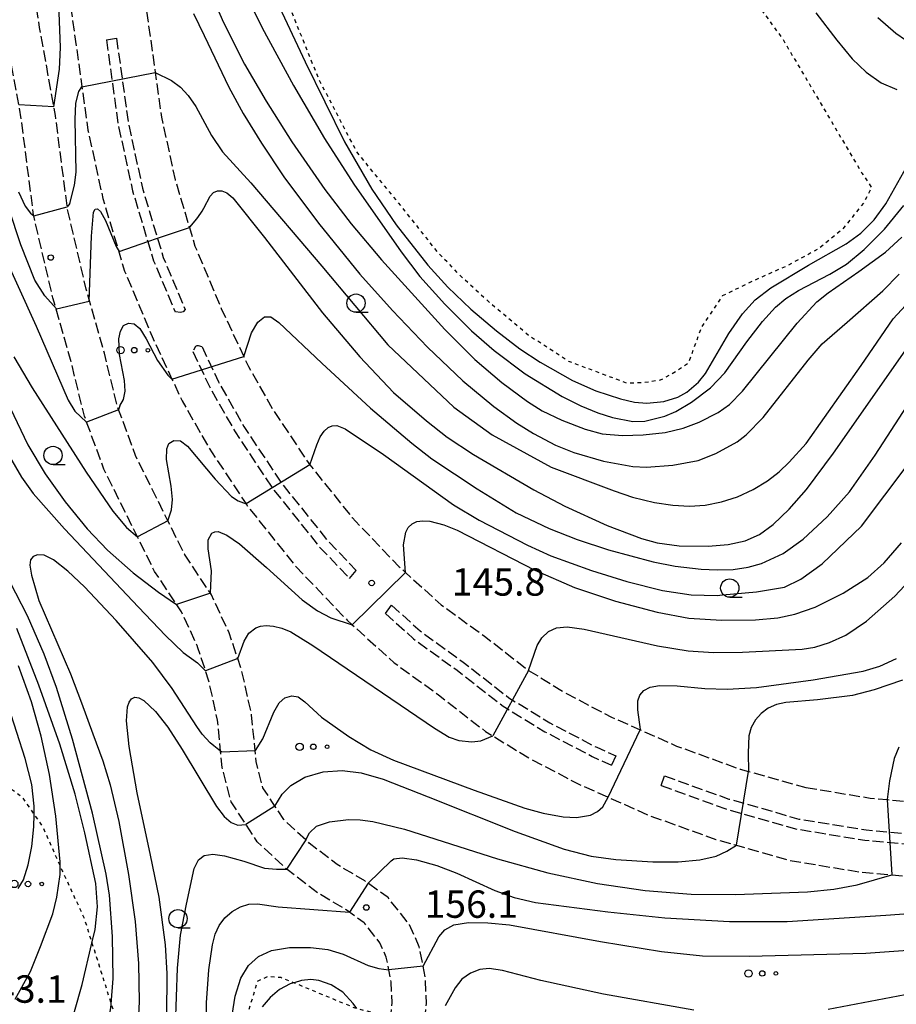
# Model space of a CAD drawing. Extents: x -16000 to -14000, y 93000 to 94500.
# Drawn here: x -15006 to -14886, y 93503 to 93637 of the extents above; entities that cross this region are included whole.
import ezdxf

# ---------------------------------------------------------------- set-up
doc = ezdxf.new("R2010")
doc.units = 0
doc.linetypes.add('210600', pattern=[2, 1.5, -0.5])
doc.linetypes.add('630100', pattern=[1, 0.5, -0.5])
for name, color, linetype in [('2106000', 3, '210600'), ('6301000', 3, '630100'), ('6323000', 2, 'Continuous'), ('6331000', 2, 'Continuous'), ('7101000', 4, 'Continuous'), ('7101001', 8, 'Continuous'), ('7102000', 2, 'Continuous'), ('7102001', 8, 'Continuous'), ('7312000', 4, 'Continuous')]:
    doc.layers.add(name, color=color, linetype=linetype)
doc.styles.add('Dm_Anotation', font='txt.shx', dxfattribs={"bigfont": 'PSCDM.shx'})

# ---------------------------------------------------------------- blocks, each defined once
blk = doc.blocks.new('632300')
at = {"layer": '6323000'}
for centre, radius in [((-0.75, 0), 0.2), ((0, 0), 0.15), ((0.75, 0), 0.1)]:
    blk.add_circle(centre, radius, dxfattribs=at)
blk = doc.blocks.new('633100')
at = {"layer": '6331000'}
blk.add_lwpolyline([(0, -0.5), (0.67, -0.5)], dxfattribs=at)
blk.add_circle((0, 0), 0.5, dxfattribs=at)
blk = doc.blocks.new('731200')
at = {"layer": '7312000'}
blk.add_circle((0, 0), 0.15, dxfattribs=at)

msp = doc.modelspace()

# ---------------------------------------------------------------- linework, layer by layer
at = {"layer": '2106000', "flags": 128}
for points in [[(-15009.49, 93712.65), (-15008.87, 93707.87), (-15007.36, 93696.18), (-15006.19, 93688.13), (-15003.57, 93670.04), (-15003.45, 93669.21), (-15000.14, 93645.12), (-15000.09, 93644.72), (-14997.8, 93628.28), (-14996.97, 93622.34), (-14994.94, 93613.01), (-14992.81, 93605.91), (-14991.95, 93603.04), (-14988.06, 93593.82), (-14985.48, 93588.3), (-14984.09, 93585.33), (-14980.43, 93578.89), (-14975.35, 93571.23), (-14975.12, 93570.88), (-14968.53, 93562.64), (-14961.5, 93555.29), (-14960.84, 93554.69), (-14955.07, 93549.47), (-14949.01, 93545.09), (-14942.57, 93540.07), (-14941.57, 93539.46), (-14936.55, 93536.39), (-14929.81, 93532.86), (-14925.83, 93531.09), (-14920.27, 93528.62), (-14911.07, 93525.3), (-14908.28, 93524.51), (-14900.98, 93522.43), (-14891.26, 93520.84), (-14887.02, 93520.46), (-14880.98, 93519.93), (-14869.11, 93519.15), (-14862.22, 93518.64), (-14856.36, 93518.2), (-14847.13, 93517.56), (-14838.58, 93517.08), (-14831.75, 93516.5), (-14824.39, 93514.8), (-14818.95, 93512.23), (-14818.61, 93512.07), (-14814.17, 93509.07), (-14809.83, 93505.11), (-14806.76, 93501.73), (-14804.44, 93497.96), (-14802.83, 93493.51), (-14801.78, 93489.13), (-14801.21, 93485.25), (-14801.08, 93481.39), (-14801.69, 93476), (-14803.22, 93471.07), (-14804.42, 93466.79), (-14805.43, 93463.68), (-14806.79, 93460.32), (-14808.88, 93457), (-14811.01, 93454.41), (-14811.51, 93453.81), (-14813.64, 93451), (-14816.72, 93447.92), (-14817.57, 93447.53), (-14821.26, 93445.81), (-14826.14, 93443.72), (-14833.03, 93441.82), (-14840.68, 93440.69), (-14846.21, 93439.74), (-14850.85, 93438.44), (-14855.42, 93437.11), (-14858.28, 93435.66), (-14861.05, 93433.61), (-14863.91, 93430.74), (-14866.58, 93427.37), (-14869.55, 93423.63), (-14874.91, 93416.3), (-14879.07, 93410.76), (-14880.98, 93407.73), (-14883.34, 93404.88), (-14885.49, 93403.41), (-14888.23, 93402.36), (-14891.3, 93402.01)], [(-14951.07, 93498.54), (-14950.66, 93502.86), (-14950.82, 93506.36), (-14951.13, 93507.97), (-14951.65, 93510.63), (-14952.98, 93513.63), (-14955.92, 93517.34), (-14956.05, 93517.43), (-14959.1, 93519.63), (-14962.9, 93521.88), (-14966.7, 93524.8), (-14967.17, 93525.24), (-14970.2, 93528.04), (-14971.4, 93529.87), (-14973.03, 93532.36), (-14973.96, 93535.97), (-14974.11, 93537.47), (-14974.58, 93542.35), (-14975.92, 93548.37), (-14976.49, 93550.08), (-14977.65, 93553.58), (-14980.08, 93558.77), (-14980.23, 93559), (-14983.78, 93564.33), (-14986.05, 93568.92), (-14990.46, 93577.84), (-14992.95, 93584.6), (-14994.73, 93591.85), (-14996.81, 93599.2), (-14997.21, 93600.61), (-14999.77, 93611.57), (-15001.41, 93624.36), (-15001.62, 93625.53), (-15003.58, 93636.39), (-15005.93, 93650.97), (-15007.57, 93660.26), (-15008.88, 93667.72), (-15009.08, 93668.42), (-15010.14, 93672.2), (-15010.26, 93672.63), (-15012.14, 93678.88), (-15013.62, 93683.16), (-15016, 93690.98), (-15018.13, 93701.22), (-15018.17, 93701.43), (-15018.89, 93707.79), (-15018.97, 93709.54)], [(-14998.86, 93709.94), (-14998.65, 93708.35), (-14997.26, 93697.57), (-14995.82, 93687.65), (-14993.34, 93670.59), (-14993.16, 93669.25), (-14990.13, 93647.15), (-14989.99, 93646.11), (-14987.77, 93630.23), (-14986.92, 93624.13), (-14985.05, 93615.56), (-14983.1, 93609.05), (-14982.34, 93606.5), (-14978.74, 93597.96), (-14975.65, 93591.37), (-14975.02, 93590.02), (-14971.73, 93584.23), (-14966.87, 93576.89), (-14966.6, 93576.55), (-14960.85, 93569.36), (-14954.39, 93562.61), (-14953.55, 93561.85), (-14948.64, 93557.41), (-14942.74, 93553.13), (-14936.76, 93548.47), (-14936.71, 93548.44), (-14934.45, 93547.06), (-14931.52, 93545.27), (-14925.37, 93542.05), (-14921.42, 93540.3), (-14916.45, 93538.09), (-14907.74, 93534.92), (-14906.6, 93534.6), (-14898.77, 93532.41)], [(-14955.99, 93496.55), (-14955.92, 93497.23), (-14955.55, 93501.09), (-14955.37, 93502.97), (-14955.5, 93505.8), (-14955.83, 93507.48), (-14956.16, 93509.21), (-14957.03, 93511.17), (-14959.12, 93513.81), (-14959.2, 93513.91), (-14961.67, 93515.69), (-14965.54, 93517.98), (-14969.73, 93521.2), (-14969.79, 93521.26), (-14973.82, 93524.98), (-14975.38, 93527.36), (-14977.39, 93530.44), (-14978.61, 93535.15), (-14978.83, 93537.39), (-14979.23, 93541.61), (-14980.46, 93547.11), (-14980.88, 93548.37), (-14981.92, 93551.5), (-14982.03, 93551.84), (-14984.19, 93556.46), (-14984.84, 93557.44), (-14987.86, 93561.98), (-14990.19, 93566.69), (-14994.79, 93575.98), (-14997.15, 93582.41), (-14997.45, 93583.22), (-14999.27, 93590.65), (-15001.35, 93597.98), (-15001.76, 93599.43), (-15004.38, 93610.61), (-15004.41, 93610.74), (-15005.08, 93615.99), (-15006.05, 93623.65), (-15006.44, 93625.83), (-15008.21, 93635.6), (-15009.72, 93644.96), (-15010.57, 93650.19), (-15011.22, 93653.87)], [(-14994.45, 93634.72), (-14993.07, 93634.93)], [(-14994.45, 93634.72), (-14992.83, 93623.08), (-14990.87, 93614.06), (-14988.78, 93607.1), (-14987.99, 93604.47), (-14985.06, 93597.51)], [(-14993.07, 93634.93), (-14991.45, 93623.33), (-14989.51, 93614.41), (-14987.46, 93607.56), (-14986.67, 93604.94), (-14983.66, 93597.8)], [(-14983.66, 93597.8), (-14983.96, 93597.51), (-14984.29, 93597.39), (-14985.06, 93597.51)], [(-14981.37, 93592.73), (-14981.85, 93592.86), (-14982.07, 93592.85), (-14982.26, 93592.76), (-14982.61, 93592.08)], [(-14981.37, 93592.73), (-14979.11, 93587.91), (-14975.65, 93581.82), (-14970.59, 93574.18), (-14964.31, 93566.33), (-14960.27, 93562.1)], [(-14982.61, 93592.08), (-14980.36, 93587.26), (-14976.85, 93581.09), (-14971.73, 93573.35), (-14965.37, 93565.41), (-14961.18, 93561.03)], [(-14961.18, 93561.03), (-14960.27, 93562.1)], [(-14956.29, 93556.24), (-14955.45, 93557.37)], [(-14955.45, 93557.37), (-14951.54, 93553.83), (-14945.64, 93549.57), (-14939.38, 93544.68), (-14933.79, 93541.26), (-14927.38, 93537.91), (-14924.77, 93536.75)], [(-14956.29, 93556.24), (-14952.42, 93552.74), (-14946.48, 93548.45), (-14940.18, 93543.53), (-14934.48, 93540.05), (-14927.98, 93536.65), (-14925.37, 93535.49)], [(-14924.77, 93536.75), (-14925.37, 93535.49)], [(-14918.56, 93532.69), (-14918.11, 93534.01)], [(-14918.11, 93534.01), (-14909.29, 93530.83), (-14899.71, 93528.1), (-14890.53, 93526.6), (-14882.15, 93525.86)], [(-14918.56, 93532.69), (-14909.72, 93529.49), (-14900.02, 93526.73), (-14890.71, 93525.21), (-14882.22, 93524.46)], [(-14898.77, 93532.41), (-14889.98, 93530.97), (-14887.63, 93530.76), (-14880.19, 93530.1), (-14868.35, 93529.32), (-14860.38, 93528.72), (-14855.63, 93528.37), (-14846.49, 93527.74), (-14844.83, 93527.65), (-14837.72, 93527.25), (-14830.16, 93526.61), (-14821.02, 93524.49), (-14813.55, 93520.96), (-14813.08, 93520.64), (-14807.85, 93517.11), (-14802.6, 93512.32), (-14798.57, 93507.89), (-14795.58, 93503.02), (-14795.2, 93502.41), (-14793.05, 93496.44), (-14791.76, 93491.06), (-14791.04, 93486.18), (-14790.86, 93480.98), (-14791.6, 93474.43), (-14792.76, 93468.57), (-14794.26, 93463.63), (-14795.96, 93459.01), (-14797.7, 93454.94), (-14800.54, 93450.4), (-14800.85, 93450), (-14803.58, 93446.44), (-14806.4, 93443.12), (-14811.06, 93439.2), (-14816.4, 93435.87), (-14823, 93432.95), (-14830.93, 93430.9)]]:
    msp.add_lwpolyline(points, dxfattribs=at)
at = {"layer": '6301000', "flags": 128}
for points in [[(-14995.88, 93713.78), (-14995.78, 93716.42), (-14993.97, 93764.01), (-14993.96, 93764.14), (-14993.82, 93764.11), (-14990.5, 93763.51), (-14952.48, 93756.56), (-14944.19, 93754.01), (-14940.41, 93750.36), (-14929.47, 93737.77), (-14922.74, 93719.51), (-14922.31, 93711.04), (-14923.66, 93707.06), (-14927.74, 93699.71), (-14931.51, 93690.7), (-14932.99, 93683.95), (-14932.54, 93680.75), (-14922.47, 93662.87), (-14901.96, 93634.86), (-14891.11, 93616.48), (-14889.78, 93614.49), (-14890.84, 93612.44), (-14893.72, 93608.84), (-14897.02, 93606.13), (-14901.31, 93603.81), (-14905.74, 93601.84), (-14910.2, 93599.67), (-14913.04, 93595.43), (-14914.85, 93590.48), (-14916.58, 93589.29), (-14918.68, 93588.14), (-14920.78, 93587.81), (-14923.2, 93587.71), (-14931.21, 93590.71), (-14936.71, 93594.28), (-14941.98, 93598.71), (-14945.94, 93602.34), (-14949.17, 93605.71), (-14953.61, 93611.32), (-14960.2, 93619.38), (-14965.34, 93629.24), (-14969.49, 93639.5), (-14973.46, 93647.75), (-14976.62, 93655.21), (-14979.75, 93664.27), (-14982.21, 93671.65)], [(-15009.84, 93533.98), (-15009.27, 93533.56), (-15006.04, 93531.17), (-15004.34, 93528.71), (-15003.11, 93526.93), (-15000.76, 93521.64), (-15000.48, 93521.02), (-14997.48, 93514.48), (-14996.42, 93511.13), (-14993.79, 93502.78), (-14992.9, 93499.96), (-14990.7, 93495.84), (-14990.56, 93495.53), (-14988.23, 93490.57), (-14987.6, 93489.75), (-14985.58, 93487.08), (-14984.17, 93486.54), (-14981.82, 93485.63), (-14979.5, 93488.41), (-14978.17, 93490.01), (-14977.29, 93491.92), (-14976.17, 93494.36), (-14975.53, 93499.99), (-14973.76, 93505.93), (-14972.3, 93506.6), (-14970.57, 93506.44), (-14968.78, 93505.7), (-14960.47, 93502.26), (-14960.19, 93502.19), (-14956.23, 93501.15), (-14955.55, 93501.09)]]:
    msp.add_lwpolyline(points, dxfattribs=at)
at = {"layer": '7101000', "flags": 128}
for points in [[(-14975, 93648.25), (-14967.26, 93631.69), (-14961.87, 93620.77), (-14958.14, 93614.3), (-14954.79, 93609.42), (-14950.46, 93603.88), (-14947.73, 93600.86), (-14944.62, 93597.88), (-14941.09, 93594.89), (-14937.91, 93592.45), (-14935.12, 93590.6), (-14930.69, 93588.1), (-14927.51, 93586.7), (-14924.13, 93585.59), (-14922.23, 93585.15), (-14920.53, 93585.01), (-14918.21, 93585.22), (-14916.27, 93585.83), (-14915.07, 93586.51), (-14913.47, 93587.86), (-14912.51, 93589.05), (-14909.31, 93594.51), (-14907.44, 93597.22), (-14905.72, 93599.14), (-14903.56, 93600.8), (-14898.41, 93603.9), (-14893.26, 93606.79), (-14891.23, 93608.27), (-14889.44, 93610.08), (-14887.84, 93612.29), (-14884.94, 93617.4)], [(-15001.27, 93597.89), (-15002.88, 93599.7), (-15004.24, 93601.81), (-15006.13, 93606.65), (-15011.14, 93621.57)], [(-14983.03, 93609.08), (-14982.3, 93609.97), (-14981.96, 93610.41), (-14981.35, 93611.27), (-14981.11, 93611.66), (-14980.24, 93613.34), (-14979.78, 93613.84), (-14979.27, 93614.07), (-14978.67, 93614.07), (-14977.99, 93613.8), (-14977.16, 93613.08), (-14972.8, 93607.66), (-14964.89, 93597.34), (-14959.79, 93591.35), (-14955.19, 93586.47), (-14950.65, 93582.56), (-14947.84, 93580.36), (-14944.25, 93577.97), (-14935.99, 93573.13), (-14931.73, 93570.89), (-14925.95, 93568.27), (-14921.25, 93566.48), (-14919.11, 93565.91), (-14916.08, 93565.5), (-14912.15, 93565.42), (-14909.4, 93565.65), (-14907.06, 93566.17), (-14905.12, 93567.04), (-14903.23, 93568.42), (-14901.06, 93570.5), (-14898.68, 93573.19), (-14894.98, 93578.16), (-14883.59, 93594.45)], [(-14996.82, 93598.94), (-14996.48, 93607.85), (-14996.19, 93611.12), (-14996, 93611.53), (-14995.67, 93611.58), (-14995.25, 93611.24), (-14994.56, 93609.98), (-14993.13, 93606.42), (-14992.71, 93605.75)], [(-14978.69, 93537.29), (-14978.83, 93537.39), (-14979.77, 93538.11), (-14980.27, 93538.54), (-14981.33, 93539.69), (-14982.06, 93540.74), (-14985.43, 93545.97), (-14988.11, 93549.52), (-14993.1, 93555.24), (-14997.45, 93559.87), (-14999.74, 93562.01), (-15001.69, 93563.55), (-15002.97, 93564.2), (-15003.85, 93564.26), (-15004.48, 93564.02), (-15004.82, 93563.56), (-15004.92, 93562.83), (-15004.71, 93561.46), (-15003.7, 93558.01), (-14999.34, 93547.98), (-14997.84, 93543.98), (-14996.29, 93539.76), (-14994.95, 93536.08), (-14993.94, 93532.76), (-14992.76, 93527.75), (-14991.43, 93520.49), (-14990.5, 93514.06), (-14990.05, 93508.33), (-14989.97, 93503.07), (-14990.18, 93498.55)], [(-14921.39, 93540.36), (-14921.77, 93543.03), (-14921.75, 93544.29), (-14921.46, 93545.04), (-14920.93, 93545.69), (-14920.06, 93546.15), (-14918.77, 93546.37), (-14916.39, 93546.34), (-14912.59, 93545.94), (-14909.52, 93545.86), (-14905.54, 93546.11), (-14897.75, 93547.15), (-14890.92, 93548.32), (-14888.67, 93549.03), (-14886.39, 93550.07)], [(-14974.07, 93537.47), (-14973.05, 93539.09), (-14971.54, 93542.71), (-14970.82, 93543.98), (-14970.04, 93544.68), (-14969.1, 93544.96), (-14968.21, 93544.8), (-14967.29, 93544.12), (-14965.02, 93542.03), (-14961.3, 93539.37), (-14958.28, 93537.57), (-14955.19, 93536.14), (-14944.12, 93532.06), (-14937.21, 93529.59), (-14934.71, 93528.92), (-14931.95, 93528.4), (-14930.15, 93528.29), (-14928.24, 93528.64), (-14927.25, 93529.11), (-14926.56, 93529.78), (-14925.83, 93531.09)], [(-14814.52, 93501.21), (-14817.54, 93503.67), (-14821.47, 93506.33), (-14823.23, 93507.28), (-14826.76, 93508.69), (-14830.36, 93509.78), (-14832.44, 93510.17), (-14837.24, 93510.52), (-14842.24, 93510.54), (-14849.56, 93509.96), (-14857.79, 93508.94), (-14869.88, 93506.96), (-14895.71, 93502.04)], [(-14914.08, 93501.96), (-14926.47, 93504.15), (-14935.01, 93506), (-14940.26, 93507.37), (-14942.07, 93507.63), (-14943.39, 93507.52), (-14944.65, 93507.03), (-14945.82, 93506.17), (-14946.74, 93504.99), (-14948.12, 93502.53)], [(-14960.19, 93502.19), (-14960.71, 93502.88), (-14962.12, 93504.39), (-14963.7, 93505.39), (-14965.37, 93506.02), (-14966.47, 93506.13), (-14967.76, 93505.99), (-14968.78, 93505.7), (-14969.29, 93505.55), (-14970.78, 93504.77), (-14972.04, 93503.68), (-14973.12, 93502.38)]]:
    msp.add_lwpolyline(points, dxfattribs=at)
at = {"layer": '7101001', "flags": 128}
for points in [[(-14992.71, 93605.75), (-14988.78, 93607.1), (-14987.46, 93607.56), (-14983.1, 93609.05), (-14983.03, 93609.08)], [(-15001.27, 93597.89), (-14996.82, 93598.94)], [(-14925.83, 93531.09), (-14921.42, 93540.3), (-14921.39, 93540.36)], [(-14978.69, 93537.29), (-14974.11, 93537.47), (-14974.07, 93537.47)]]:
    msp.add_lwpolyline(points, dxfattribs=at)
at = {"layer": '7102000', "flags": 128}
for points in [[(-15001.62, 93625.53), (-15000.87, 93630.69), (-15000.74, 93633.67), (-15000.96, 93639.62), (-15000.88, 93642.28), (-15000.55, 93644.04), (-15000.14, 93645.12)], [(-14980.8, 93642.52), (-14978.42, 93637.07), (-14975.54, 93631.38), (-14972.6, 93626.31), (-14969.08, 93620.75), (-14964.59, 93614.25), (-14960.96, 93609.55), (-14956.82, 93604.6), (-14948.15, 93595.09), (-14944.05, 93590.97), (-14940.34, 93587.85), (-14936.85, 93585.25), (-14934.86, 93583.96), (-14932.14, 93582.67), (-14928.96, 93581.43), (-14926.64, 93580.8), (-14923.84, 93580.57), (-14921.04, 93580.65), (-14918.02, 93580.98), (-14915.55, 93581.56), (-14913.36, 93582.4), (-14910.76, 93583.72), (-14909.22, 93584.8), (-14907.42, 93586.62), (-14899.94, 93595.94), (-14897.25, 93598.86), (-14895.71, 93600.1), (-14891.54, 93603.02), (-14887.9, 93605.66), (-14885.66, 93607.72)], [(-14976.25, 93642.66), (-14973.13, 93636.35), (-14968.85, 93628.46), (-14964.63, 93621.2), (-14960.61, 93614.96), (-14954.15, 93605.71), (-14951.56, 93602.33), (-14948.16, 93598.54), (-14944.51, 93594.89), (-14941.39, 93592.21), (-14937.15, 93589.03), (-14932.09, 93585.91), (-14929.56, 93584.64), (-14927.23, 93583.69), (-14925.2, 93583.06), (-14922.43, 93582.47), (-14920.78, 93582.52), (-14918.08, 93583.21), (-14916.56, 93583.84), (-14914.41, 93585.14), (-14911.8, 93587.09), (-14909.85, 93589.16), (-14906.84, 93593.37), (-14904.71, 93596.17), (-14902.91, 93598.13), (-14901.49, 93599.33), (-14899.79, 93600.4), (-14895.51, 93602.67), (-14893.22, 93604), (-14890.78, 93606.01), (-14888.02, 93608.82), (-14885.39, 93612.05)], [(-14982.52, 93638.32), (-14981.06, 93635.31), (-14977.71, 93628.23), (-14975.74, 93624.62), (-14973.24, 93620.57), (-14970.16, 93615.96), (-14965.42, 93609.61), (-14959.78, 93602.66), (-14955.32, 93597.68), (-14950.52, 93592.67), (-14945.71, 93588.06), (-14941.46, 93584.55), (-14938.3, 93582.27), (-14936.02, 93580.84), (-14933.02, 93579.25), (-14930.53, 93578.23), (-14926.44, 93577.05), (-14922.46, 93576.35), (-14920.58, 93576.26), (-14916.96, 93576.52), (-14913.5, 93577.16), (-14911.09, 93578.11), (-14908.18, 93579.73), (-14906.92, 93580.68), (-14904.62, 93583.06), (-14898.45, 93590.88), (-14896.56, 93593.13), (-14893.14, 93596.09), (-14888.25, 93600.38), (-14886.01, 93602.63)], [(-14897.4, 93638.41), (-14894.55, 93634.66), (-14892.44, 93632.11), (-14890.54, 93630.29), (-14888.46, 93628.84), (-14886.34, 93627.91)], [(-14888.91, 93637.75), (-14886.46, 93635.61), (-14883.83, 93633.81)], [(-14987.77, 93630.23), (-14985.53, 93629.14), (-14984.33, 93628.24), (-14983.26, 93627.09), (-14982.22, 93625.6), (-14980.08, 93621.61), (-14978.55, 93619.38), (-14974.71, 93615.14), (-14964.96, 93603.74), (-14955.95, 93593), (-14946.92, 93584.45), (-14941.69, 93580.66), (-14933.61, 93576.23), (-14924.98, 93572.99), (-14922.47, 93572.15), (-14919.47, 93571.39), (-14916.98, 93571.04), (-14914.71, 93570.9), (-14912.54, 93571.05), (-14910.29, 93571.48), (-14908.11, 93572.18), (-14906, 93573.17), (-14904, 93574.39), (-14902.41, 93575.59), (-14901.04, 93576.91), (-14898.75, 93579.5), (-14891.19, 93590.17), (-14886.84, 93596.53), (-14879.44, 93604.52)], [(-14999.47, 93612.31), (-14998.8, 93614.85), (-14998.59, 93616.61), (-14998.72, 93623.81), (-14998.63, 93626.06), (-14998.23, 93627.64), (-14997.8, 93628.28)], [(-15006.47, 93613.91), (-15005.55, 93611.96), (-15004.81, 93611.01), (-15004.38, 93610.61)], [(-14999.47, 93612.31), (-14999.8, 93611.85)], [(-15008.97, 93606.37), (-15004.06, 93595.55), (-14999.66, 93585.42), (-14998.77, 93583.9), (-14997.15, 93582.41)], [(-14975.65, 93591.37), (-14974.59, 93594.62), (-14973.72, 93596.1), (-14972.84, 93596.81), (-14971.97, 93596.79), (-14970.85, 93596.06), (-14965, 93590.48), (-14958.31, 93584.3), (-14952.69, 93579.52), (-14949.93, 93577.4), (-14943.73, 93573.26), (-14938.39, 93570), (-14933.9, 93567.87), (-14930.06, 93566.36), (-14925.75, 93564.91), (-14919.65, 93563.29), (-14916.67, 93562.7), (-14913.1, 93562.28), (-14910.92, 93562.18), (-14908.72, 93562.25), (-14906.68, 93562.57), (-14904.86, 93563.08), (-14901.87, 93564.43), (-14899.15, 93566.4), (-14895.87, 93569.45), (-14892.81, 93572.85), (-14889.29, 93577.88), (-14881.05, 93590.63)], [(-14992.6, 93584.64), (-14992.13, 93585.52), (-14991.88, 93586.62), (-14991.97, 93588.09), (-14992.66, 93591.67), (-14992.74, 93593.79), (-14992.52, 93594.87), (-14992.1, 93595.62), (-14991.43, 93595.96), (-14990.63, 93595.84), (-14989.88, 93595.21), (-14989.03, 93593.79), (-14987.45, 93590.82), (-14986.06, 93588.83), (-14985.48, 93588.3)], [(-15012, 93593.43), (-15005.18, 93579.3), (-15002.84, 93575.31), (-15000.08, 93571.51), (-14997.06, 93567.82), (-14994.28, 93564.87), (-14990.77, 93561.8), (-14987.33, 93559.13), (-14984.84, 93557.44)], [(-15007.11, 93591.35), (-15004.62, 93587.11), (-14997.21, 93575.56), (-14993.55, 93570.22), (-14991.72, 93568.01), (-14990.19, 93566.69)], [(-14966.6, 93576.55), (-14965.67, 93579.32), (-14965.19, 93580.38), (-14964.66, 93581.16), (-14964.11, 93581.65), (-14963.55, 93581.92), (-14962.91, 93581.96), (-14961.8, 93581.5), (-14956.54, 93577.97), (-14946.99, 93571.11), (-14943.46, 93568.99), (-14936.85, 93565.58), (-14933.64, 93564.11), (-14928.11, 93562.09), (-14923.24, 93560.59), (-14918.39, 93559.38), (-14914.47, 93558.79), (-14910.91, 93558.7), (-14910.17, 93558.78), (-14905.54, 93559.18), (-14901.71, 93559.84), (-14899.46, 93560.9), (-14896.56, 93563.01), (-14891.15, 93568.15), (-14875.07, 93589.54)], [(-14992.6, 93584.64), (-14992.77, 93584.11)], [(-15009.05, 93580), (-15006.05, 93574.87), (-15004.46, 93572.66), (-15000.16, 93567.8), (-14990.04, 93557.1), (-14986.38, 93553.19), (-14983.96, 93550.88), (-14982, 93549.48), (-14980.88, 93548.37)], [(-14986.05, 93568.92), (-14985.56, 93570.4), (-14985.4, 93571.81), (-14985.57, 93573.64), (-14986.24, 93577.31), (-14986.19, 93578.74), (-14985.89, 93579.46), (-14985.22, 93579.87), (-14984.3, 93579.84), (-14983.34, 93579.12), (-14979.58, 93574.6), (-14977.34, 93572.22), (-14976.42, 93571.62), (-14975.35, 93571.23)], [(-14953.55, 93561.85), (-14953.79, 93565.63), (-14953.5, 93567.37), (-14953.15, 93567.99), (-14952.64, 93568.48), (-14951.97, 93568.79), (-14951.15, 93568.92), (-14950.19, 93568.84), (-14948.29, 93568.35), (-14946.47, 93567.61), (-14935.85, 93562.16), (-14930.44, 93559.8), (-14924.83, 93557.93), (-14919.1, 93556.38), (-14914.8, 93555.58), (-14910.32, 93555.32), (-14905.66, 93555.37), (-14902.59, 93555.65), (-14900.28, 93556.13), (-14897.48, 93557.1), (-14893.67, 93558.98), (-14890.31, 93561.15), (-14888.04, 93563.17), (-14885.7, 93565.87)], [(-14980.23, 93559), (-14980.08, 93562.07), (-14980.53, 93565.08), (-14980.51, 93566.32), (-14980.01, 93567.2), (-14979.62, 93567.41), (-14979.17, 93567.44), (-14977.98, 93566.95), (-14976.25, 93565.75), (-14972.57, 93562.51), (-14967.65, 93558.07), (-14965.58, 93556.58), (-14963.73, 93555.65), (-14960.84, 93554.69)], [(-15006.88, 93473.57), (-15005.96, 93474.81), (-15005.17, 93476.57), (-15004.65, 93478.5), (-15003.88, 93482.37), (-15002.99, 93485.27), (-15001.86, 93487.85), (-15000.11, 93490.57), (-14996.33, 93495.79), (-14994.97, 93498.15), (-14994.27, 93499.98), (-14993.83, 93502.25), (-14993.79, 93502.78), (-14993.53, 93506.28), (-14993.62, 93512.02), (-14994.04, 93517.66), (-14994.48, 93520.56), (-14996.37, 93528.91), (-14999.09, 93539.02), (-15001.28, 93546.09), (-15002.96, 93550.67), (-15005.26, 93555.9), (-15008.43, 93562.09)], [(-14936.71, 93548.44), (-14935.52, 93551.82), (-14934.87, 93552.88), (-14933.97, 93553.75), (-14932.87, 93554.28), (-14931.43, 93554.4), (-14929.1, 93554.08), (-14919.08, 93551.79), (-14914.89, 93551.09), (-14911.42, 93550.87), (-14907.44, 93550.91), (-14899.28, 93551.33), (-14897.55, 93551.61), (-14895.56, 93552.23), (-14893.29, 93553.27), (-14890.49, 93555.18), (-14886.62, 93558.58), (-14884.58, 93560.74)], [(-14976.49, 93550.08), (-14975.62, 93552.42), (-14974.95, 93553.52), (-14974.01, 93554.27), (-14973.38, 93554.49), (-14972.58, 93554.57), (-14971.61, 93554.48), (-14970.47, 93554.2), (-14969.21, 93553.69), (-14966.2, 93551.86), (-14949.58, 93540.51), (-14947.55, 93539.3), (-14946.26, 93538.86), (-14944.48, 93538.67), (-14943.22, 93538.82), (-14941.57, 93539.46)], [(-15007.2, 93490.44), (-15006.23, 93492.48), (-15004.97, 93494.15), (-15001.75, 93497.17), (-15000.49, 93498.62), (-14999.56, 93500.07), (-14998.8, 93501.76), (-14997.77, 93505.44), (-14996.42, 93511.13), (-14995.99, 93512.97), (-14995.66, 93516.09), (-14995.89, 93519.28), (-14997.42, 93526.21), (-14998.73, 93531.51), (-15000.84, 93538.32), (-15003.69, 93546.42), (-15006.68, 93554.18)], [(-15006.92, 93503.44), (-15004.81, 93507.25), (-15003.48, 93510.65), (-15001.79, 93515.14), (-15001.21, 93517.39), (-15000.77, 93520.5), (-15000.76, 93521.64), (-15000.75, 93522.26), (-15001.36, 93528.5), (-15002.24, 93534.2), (-15003.38, 93539.45), (-15004.69, 93544.13), (-15006.49, 93549.08)], [(-14885.56, 93547.08), (-14889.41, 93545.79), (-14892.38, 93545.02), (-14897.17, 93544.39), (-14901.52, 93544.05), (-14902.78, 93543.76), (-14903.91, 93543.26), (-14904.89, 93542.56), (-14905.68, 93541.67), (-14906.23, 93540.6), (-14906.55, 93539.47), (-14906.67, 93537.16), (-14906.6, 93534.6)], [(-14986.18, 93501.07), (-14986.13, 93506.95), (-14986.38, 93510.9), (-14987.24, 93517.4), (-14988.4, 93523.15), (-14990.23, 93531.7), (-14991.35, 93538), (-14991.72, 93541.55), (-14991.56, 93543.44), (-14991.33, 93544.11), (-14991, 93544.56), (-14990.56, 93544.77), (-14989.99, 93544.7), (-14989.32, 93544.33), (-14987.73, 93542.79), (-14986.06, 93540.66), (-14984.08, 93537.61), (-14979.39, 93529.8), (-14978.33, 93528.45), (-14977.39, 93527.63), (-14976.48, 93527.27), (-14975.38, 93527.36)], [(-15006.5, 93518.58), (-15005.79, 93519.79), (-15005.14, 93521.81), (-15004.64, 93524.32), (-15004.36, 93527.03), (-15004.34, 93528.71), (-15004.33, 93529.87), (-15004.67, 93532.83), (-15005.54, 93536.38), (-15007.82, 93543.5)], [(-14886.06, 93537.95), (-14886.68, 93536.37), (-14887.35, 93533.31), (-14887.63, 93530.76)], [(-14971.4, 93529.87), (-14970.41, 93531.51), (-14969.22, 93532.69), (-14967.29, 93533.81), (-14964.8, 93534.57), (-14962.22, 93534.76), (-14959.62, 93534.43), (-14956.6, 93533.56), (-14950.43, 93531.14), (-14938.53, 93526.38), (-14931.85, 93523.99), (-14928.12, 93523.02), (-14924.78, 93522.55), (-14919.69, 93522.26), (-14916.26, 93522.26), (-14913.29, 93522.5), (-14911.05, 93523.03), (-14909.58, 93523.7), (-14908.28, 93524.51)], [(-14967.17, 93525.24), (-14966.66, 93526.23), (-14965.69, 93527.11), (-14963.95, 93527.71), (-14961.34, 93528.03), (-14959.75, 93527.99), (-14958.01, 93527.78), (-14953.66, 93526.7), (-14940.95, 93522.65), (-14934.07, 93520.73), (-14927.28, 93519.29), (-14920.74, 93518.32), (-14914.45, 93517.82), (-14908.38, 93517.79), (-14898.53, 93518.15), (-14894.95, 93518.48), (-14891.74, 93519.11), (-14887.02, 93520.46)], [(-14981.96, 93459.8), (-14982.06, 93465.01), (-14982.68, 93472.22), (-14983.92, 93483.58), (-14984.17, 93486.54), (-14984.84, 93494.48), (-14985.01, 93499.86), (-14984.74, 93507.71), (-14984.3, 93512.23), (-14983.47, 93516.47), (-14982.42, 93521.33), (-14981.87, 93522.51), (-14981.07, 93523.11), (-14979.88, 93523.29), (-14978.28, 93523.08), (-14975.66, 93522.31), (-14972.84, 93521.38), (-14971.18, 93521.26), (-14969.79, 93521.26)], [(-14958.65, 93519.3), (-14955.48, 93522.38), (-14955.12, 93522.65), (-14953.97, 93522.81), (-14952.04, 93522.51), (-14949.27, 93521.72), (-14946.53, 93520.68), (-14941.33, 93518.32), (-14938.65, 93517.35), (-14935.77, 93516.69), (-14925.85, 93515.41), (-14918.04, 93514.6), (-14909.22, 93514.07), (-14901.31, 93514.06), (-14887.85, 93514.96), (-14869.86, 93516.25), (-14866.55, 93516.9), (-14864.13, 93517.66), (-14862.22, 93518.64)], [(-14971.52, 93467.6), (-14973.79, 93470.4), (-14974.79, 93471.93), (-14975.66, 93473.63), (-14977.18, 93477.98), (-14978.73, 93484.13), (-14979.41, 93487.71), (-14979.5, 93488.41), (-14980.35, 93494.94), (-14980.74, 93500.02), (-14980.75, 93502.97), (-14980.45, 93507.48), (-14979.95, 93510.89), (-14979.58, 93512.33), (-14979.04, 93513.51), (-14978.26, 93514.57), (-14977.23, 93515.46), (-14976.11, 93516.09), (-14974.98, 93516.44), (-14973.77, 93516.51), (-14970.94, 93516.07), (-14961.21, 93515.36)], [(-14951.13, 93507.97), (-14948.98, 93512), (-14948.16, 93512.94), (-14946.92, 93513.62), (-14944.91, 93513.94), (-14942.27, 93513.91), (-14939.31, 93513.61), (-14926.85, 93511.34), (-14918.54, 93509.98), (-14912.91, 93509.39), (-14906.54, 93509.32), (-14890.58, 93509.75), (-14882.89, 93510.31), (-14871.61, 93511.57), (-14857.63, 93513.39), (-14847.05, 93514.19), (-14841.51, 93514.49), (-14836.73, 93514.41), (-14832.15, 93513.91), (-14826.25, 93512.86), (-14822.66, 93512.18), (-14820.11, 93512.09), (-14818.95, 93512.23)], [(-14968.35, 93474.47), (-14970.78, 93475.86), (-14972.14, 93477.1), (-14973.35, 93478.89), (-14974.49, 93481.42), (-14975.61, 93484.8), (-14976.65, 93488.58), (-14977.29, 93491.92), (-14977.4, 93492.48), (-14977.6, 93496.47), (-14977.36, 93500.4), (-14976.84, 93503.86), (-14976.07, 93506.33), (-14975.02, 93508.04), (-14973.65, 93509.27), (-14971.88, 93510.13), (-14969.39, 93510.54), (-14966.54, 93510.52), (-14964.17, 93510.23), (-14962.06, 93509.59), (-14958.65, 93508.06), (-14957.2, 93507.65), (-14955.83, 93507.48)]]:
    msp.add_lwpolyline(points, dxfattribs=at)
at = {"layer": '7102001', "flags": 128}
for points in [[(-14997.8, 93628.28), (-14987.77, 93630.23)], [(-15001.62, 93625.53), (-15006.44, 93625.83)], [(-15004.38, 93610.61), (-14999.8, 93611.85)], [(-14985.48, 93588.3), (-14975.65, 93591.37)], [(-14992.77, 93584.11), (-14997.15, 93582.41)], [(-14966.6, 93576.55), (-14975.35, 93571.23)], [(-14986.05, 93568.92), (-14990.19, 93566.69)], [(-14953.55, 93561.85), (-14960.84, 93554.69)], [(-14980.23, 93559), (-14984.84, 93557.44)], [(-14976.49, 93550.08), (-14980.88, 93548.37)], [(-14936.71, 93548.44), (-14941.57, 93539.46)], [(-14908.28, 93524.51), (-14906.6, 93534.6)], [(-14887.63, 93530.76), (-14887.02, 93520.46)], [(-14971.4, 93529.87), (-14975.38, 93527.36)], [(-14967.17, 93525.24), (-14969.79, 93521.26)], [(-14958.65, 93519.3), (-14961.21, 93515.36)], [(-14951.13, 93507.97), (-14955.83, 93507.48)]]:
    msp.add_lwpolyline(points, dxfattribs=at)

# ---------------------------------------------------------------- block references
at = {"layer": '6323000', "xscale": 2.5, "yscale": 2.5, "zscale": 2.5}
for p in [(-14990.64, 93592.25), (-14966.14, 93537.98), (-15005.17, 93519.21), (-14904.74, 93506.97)]:
    msp.add_blockref('632300', p, dxfattribs=at)
at = {"layer": '6331000', "xscale": 2.5, "yscale": 2.5, "zscale": 2.5}
for p in [(-14960.3, 93598.69), (-15001.75, 93577.85), (-14909.18, 93559.7), (-14984.66, 93514.47)]:
    msp.add_blockref('633100', p, dxfattribs=at)
at = {"layer": '7312000', "xscale": 2.5, "yscale": 2.5, "zscale": 2.5}
for p in [(-15002.06, 93604.92, 139), (-14958.16, 93560.39, 145.8), (-14958.89, 93515.99, 156.1)]:
    msp.add_blockref('731200', p, dxfattribs=at)

# ---------------------------------------------------------------- texts
at = {"layer": '7312000', "style": 'Dm_Anotation'}
for s, p in [('145.8', (-14947.2, 93558.66)), ('156.1', (-14950.93, 93514.58)), ('143.1', (-15012.65, 93502.96))]:
    msp.add_text(s, height=3.75, dxfattribs=at).set_placement(p)

doc.saveas('drawing.dxf')
